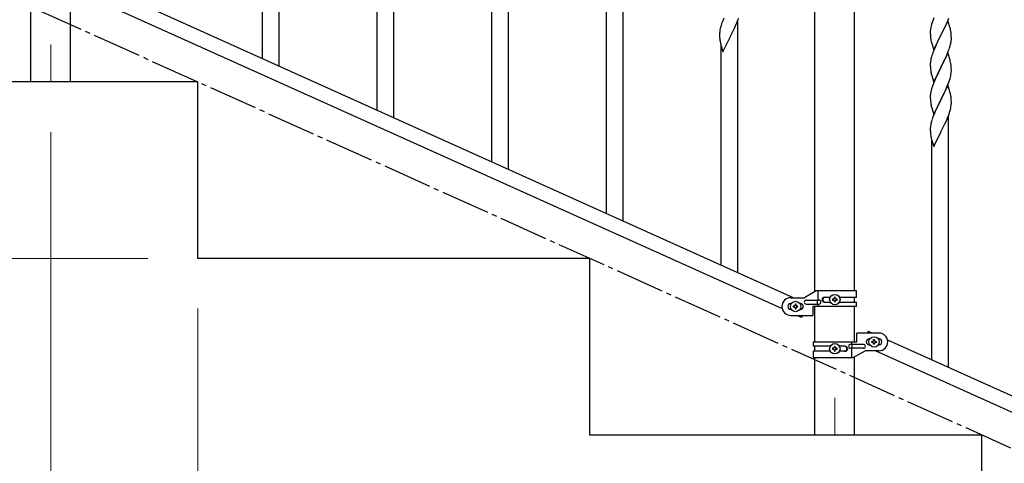
# Model space of a CAD drawing. Units: millimetres. Extents: x 250 to 8280, y 75 to 5795.
# Drawn here: x 3680 to 4684, y 1144 to 1596 of the extents above; entities that cross this region are included whole.
import ezdxf

# ---------------------------------------------------------------- set-up
doc = ezdxf.new("R2010")
doc.units = ezdxf.units.MM
doc.linetypes.add('YCENTER_1', pattern=[13, 10, -1, 1, -1])
for name, color, linetype, lineweight in [('YKK_12', 2, 'Continuous', 13), ('YKK_A1', 4, 'Continuous', 30), ('YKK_D', 6, 'Continuous', 13)]:
    doc.layers.add(name, color=color, linetype=linetype, lineweight=lineweight)

msp = doc.modelspace()

# ---------------------------------------------------------------- linework, layer by layer
at = {"layer": 'YKK_12', "linetype": 'YCENTER_1', "ltscale": 5}
for p, q in [((3711.5, 1570.9), (3711.5, 1532.8)), ((4511.5, 1210.9), (4511.5, 1172.8))]:
    msp.add_line(p, q, dxfattribs=at)
at = {"layer": 'YKK_A1', "linetype": 'Continuous', "ltscale": 0.5}
for p, q in [((4491.2, 1319.1), (4491.2, 2102.8)), ((4531.7, 1319.9), (4531.7, 2102.8)), ((3765.2, 1629.9), (4469.7, 1312.9)), ((3753.2, 1618.9), (4457.7, 1301.8)), ((3691.2, 1532.8), (3691.2, 1611.9)), ((3731.7, 1532.8), (3731.7, 1612.7)), ((3861.5, 1532.8), (3461.5, 1532.8)), ((3731.7, 1532.8), (3691.2, 1532.8)), ((3861.5, 1352.8), (3861.5, 1532.8)), ((4261.5, 1352.8), (3861.5, 1352.8)), ((4261.5, 1172.8), (4261.5, 1352.8)), ((4492.6, 1319.9), (4480.5, 1312.9)), ((4533.5, 1319.9), (4492.6, 1319.9)), ((4494.5, 1310.4), (4494.5, 1319.9)), ((4533.5, 1313.4), (4533.5, 1319.9)), ((4466.5, 1312.9), (4480.5, 1312.9)), ((4467.1, 1306.9), (4466.5, 1306.9)), ((4471.9, 1306.3), (4471, 1306.3)), ((4471, 1306.3), (4471, 1305.3)), ((4471.9, 1305.3), (4471.9, 1306.3)), ((4476.5, 1306.9), (4475.8, 1306.9)), ((4482.3, 1310.4), (4495.3, 1310.4)), ((4482.3, 1306.4), (4495.3, 1306.4)), ((4493.9, 1306.4), (4493.9, 1310.4)), ((4494.5, 1303.9), (4494.5, 1306.4)), ((4500.9, 1313.4), (4506.8, 1313.4)), ((4500.9, 1308.4), (4506.8, 1308.4)), ((4509.1, 1311.3), (4509.1, 1310.4)), ((4510, 1311.3), (4509.1, 1311.3)), ((4509.1, 1310.4), (4510, 1310.4)), ((4511.9, 1313.3), (4511, 1313.3)), ((4511, 1313.3), (4511, 1312.3)), ((4511, 1309.4), (4511, 1308.5)), ((4511, 1308.5), (4511.9, 1308.5)), ((4511.9, 1312.3), (4511.9, 1313.3)), ((4511.9, 1308.5), (4511.9, 1309.4)), ((4513.9, 1311.3), (4512.9, 1311.3)), ((4512.9, 1310.4), (4513.9, 1310.4)), ((4513.9, 1310.4), (4513.9, 1311.3)), ((4516.1, 1313.4), (4533.5, 1313.4)), ((4516.1, 1308.4), (4533.5, 1308.4)), ((4531.7, 1308.4), (4531.7, 1313.4)), ((4533.5, 1303.9), (4533.5, 1308.4)), ((4467.1, 1300.9), (4466.5, 1300.9)), ((4469.1, 1304.4), (4469.1, 1303.4)), ((4470, 1304.4), (4469.1, 1304.4)), ((4469.1, 1303.4), (4470, 1303.4)), ((4471, 1302.4), (4471, 1301.5)), ((4471, 1301.5), (4471.9, 1301.5)), ((4471.9, 1301.5), (4471.9, 1302.4)), ((4473.9, 1304.4), (4472.9, 1304.4)), ((4472.9, 1303.4), (4473.9, 1303.4)), ((4473.9, 1303.4), (4473.9, 1304.4)), ((4476.5, 1300.9), (4475.8, 1300.9)), ((4489, 1303.9), (4489, 1294.9)), ((4533.5, 1303.9), (4489, 1303.9)), ((4491.2, 1267.8), (4491.2, 1303.9)), ((4531.7, 1267.8), (4531.7, 1303.9)), ((4466.5, 1294.9), (4489, 1294.9)), ((4473.1, 1294.9), (4477.5, 1292.9)), ((4478.4, 1294.9), (4477.5, 1292.9)), ((4534, 1267.8), (4534, 1276.8)), ((4556.5, 1276.8), (4534, 1276.8)), ((4545.4, 1278.8), (4544.5, 1276.8)), ((4545.4, 1278.8), (4549.7, 1276.8)), ((4489.5, 1267.8), (4489.5, 1263.3)), ((4489.5, 1267.8), (4534, 1267.8)), ((4528.4, 1267.8), (4528.4, 1265.3)), ((4546.5, 1270.8), (4547.1, 1270.8)), ((4549.1, 1267.3), (4549.1, 1268.3)), ((4549.1, 1268.3), (4550, 1268.3)), ((4550, 1267.3), (4549.1, 1267.3)), ((4551, 1269.3), (4551, 1270.2)), ((4551, 1270.2), (4551.9, 1270.2)), ((4551, 1265.4), (4551, 1266.4)), ((4551.9, 1270.2), (4551.9, 1269.3)), ((4551.9, 1266.4), (4551.9, 1265.4)), ((4552.9, 1268.3), (4553.9, 1268.3)), ((4553.9, 1267.3), (4552.9, 1267.3)), ((4553.9, 1268.3), (4553.9, 1267.3)), ((4555.8, 1270.8), (4556.5, 1270.8)), ((4565.2, 1269.9), (5269.7, 952.8)), ((4506.8, 1263.3), (4489.5, 1263.3)), ((4489.5, 1258.3), (4489.5, 1251.8)), ((4506.8, 1258.3), (4489.5, 1258.3)), ((4491.2, 1258.3), (4491.2, 1263.3)), ((4509.1, 1261.3), (4509.1, 1260.3)), ((4510, 1261.3), (4509.1, 1261.3)), ((4509.1, 1260.3), (4510, 1260.3)), ((4511.9, 1263.2), (4511, 1263.2)), ((4511, 1263.2), (4511, 1262.3)), ((4511, 1259.4), (4511, 1258.4)), ((4511, 1258.4), (4511.9, 1258.4)), ((4511.9, 1262.3), (4511.9, 1263.2)), ((4511.9, 1258.4), (4511.9, 1259.4)), ((4513.9, 1261.3), (4512.9, 1261.3)), ((4512.9, 1260.3), (4513.9, 1260.3)), ((4513.9, 1260.3), (4513.9, 1261.3)), ((4522.1, 1263.3), (4516.1, 1263.3)), ((4522.1, 1258.3), (4516.1, 1258.3)), ((4540.7, 1265.3), (4527.6, 1265.3)), ((4540.7, 1261.3), (4527.6, 1261.3)), ((4528.4, 1261.3), (4528.4, 1251.8)), ((4529, 1265.3), (4529, 1261.3)), ((4530.3, 1251.8), (4542.5, 1258.8)), ((4556.5, 1258.8), (4542.5, 1258.8)), ((4546.5, 1264.8), (4547.1, 1264.8)), ((4551.9, 1265.4), (4551, 1265.4)), ((4553.2, 1258.8), (5257.7, 941.8)), ((4555.8, 1264.8), (4556.5, 1264.8)), ((4489.5, 1251.8), (4530.3, 1251.8)), ((4491.2, 1172.8), (4491.2, 1251.8)), ((4531.7, 1172.8), (4531.7, 1252.6)), ((4661.5, 1172.8), (4261.5, 1172.8)), ((4531.7, 1172.8), (4491.2, 1172.8)), ((4661.5, 992.8), (4661.5, 1172.8))]:
    msp.add_line(p, q, dxfattribs=at)
at = {"layer": 'YKK_A1', "linetype": 'Continuous'}
for p, q in [((3927.5, 1556.9), (3927.5, 1909.1)), ((3944.5, 1549.2), (3944.5, 1909.1)), ((4061.5, 1496.6), (4061.5, 1753.4)), ((4278.5, 1398.9), (4278.5, 1751.1)), ((4295.5, 1391.3), (4295.5, 1751.1)), ((4044.5, 1504.2), (4044.5, 1728.1)), ((4178.5, 1443.9), (4178.5, 1700.7)), ((4161.5, 1451.6), (4161.5, 1675.4)), ((4398.2, 1597.8), (4397.1, 1595.2)), ((4412.7, 1596.1), (4413.4, 1598.1)), ((4612.5, 1598.2), (4611.7, 1596.1)), ((4626.3, 1594.4), (4627.7, 1598)), ((4394.6, 1587.3), (4394.3, 1586)), ((4395.1, 1589.3), (4394.6, 1587.3)), ((4395.5, 1590.7), (4395.1, 1589.3)), ((4397.1, 1595.2), (4396.6, 1593.7)), ((4408.5, 1586.2), (4409.1, 1587.6)), ((4409.1, 1587.6), (4410.3, 1590)), ((4410.3, 1590), (4411.5, 1593.1)), ((4411.5, 1593.1), (4412.7, 1596.1)), ((4412.5, 1338.6), (4412.5, 1595.4)), ((4609.4, 1588.3), (4609.2, 1587)), ((4609.7, 1589.7), (4609.4, 1588.3)), ((4610.2, 1591.6), (4609.7, 1589.7)), ((4611, 1594.1), (4610.2, 1591.6)), ((4611.7, 1596.1), (4611, 1594.1)), ((4626.9, 1595.2), (4619.6, 1580.4)), ((4619.8, 1580.7), (4623.9, 1589)), ((4623.9, 1589), (4625.3, 1591.9)), ((4625.3, 1591.9), (4626.3, 1594.4)), ((4629.1, 1587.6), (4626.9, 1595.2)), ((4629.4, 1586.6), (4629.1, 1587.6)), ((4394, 1583.3), (4393.9, 1582.5)), ((4393.9, 1582.5), (4393.9, 1582.1)), ((4393.9, 1582.1), (4393.9, 1580.3)), ((4393.9, 1580.3), (4394, 1579.3)), ((4394, 1579.3), (4394, 1578.3)), ((4394, 1578.3), (4394.1, 1577.2)), ((4394.3, 1586), (4394.1, 1584.6)), ((4397.4, 1563.6), (4404.6, 1578.5)), ((4404.6, 1578.5), (4404.8, 1578.8)), ((4404.8, 1578.8), (4406.5, 1582.2)), ((4406.5, 1582.2), (4408.5, 1586.2)), ((4609, 1585.7), (4608.9, 1584.8)), ((4608.9, 1584.8), (4608.9, 1584)), ((4608.9, 1584), (4608.9, 1582.2)), ((4608.9, 1582.2), (4609, 1581.2)), ((4609.2, 1587), (4609, 1585.7)), ((4609, 1581.2), (4609, 1580.2)), ((4609, 1580.2), (4609.1, 1579.1)), ((4612.4, 1565.5), (4619.6, 1580.4)), ((4619.3, 1579.7), (4616.7, 1574.5)), ((4619.6, 1580.4), (4619.3, 1579.7)), ((4619.6, 1580.4), (4619.8, 1580.7)), ((4629.6, 1585.7), (4629.4, 1586.6)), ((4630.2, 1580.8), (4630.1, 1582.2)), ((4630.3, 1579.6), (4630.2, 1580.8)), ((4630.4, 1577.8), (4630.3, 1579.6)), ((4630.4, 1576.7), (4630.4, 1577.8)), ((4394.7, 1573.2), (4394.9, 1572.2)), ((4394.9, 1572.2), (4395.2, 1571)), ((4395.2, 1571), (4395.6, 1569.8)), ((4395.5, 1346.3), (4395.5, 1570.1)), ((4395.6, 1569.8), (4397.4, 1563.6)), ((4609.6, 1575.3), (4609.9, 1574.1)), ((4609.9, 1574.1), (4610.1, 1573.1)), ((4610.1, 1573.1), (4612.4, 1565.5)), ((4613.8, 1568.3), (4612.1, 1564.3)), ((4614.9, 1570.8), (4613.8, 1568.3)), ((4615.6, 1572.2), (4614.9, 1570.8)), ((4616.7, 1574.5), (4615.6, 1572.2)), ((4628.1, 1566.1), (4628.6, 1567.6)), ((4628.6, 1567.6), (4629.2, 1569.6)), ((4629.2, 1569.6), (4629.6, 1571)), ((4630, 1572.9), (4630.2, 1574.2)), ((4610.1, 1558.3), (4609.6, 1556.4)), ((4610.5, 1559.7), (4610.1, 1558.3)), ((4612.1, 1564.3), (4611.6, 1562.7)), ((4626.9, 1562.4), (4619.6, 1547.5)), ((4623.9, 1556.1), (4625.3, 1559.1)), ((4625.3, 1559.1), (4626.1, 1561.1)), ((4626.1, 1561.1), (4627.3, 1564.1)), ((4629.1, 1555), (4626.9, 1562.4)), ((4627.3, 1564.1), (4628.1, 1566.1)), ((4609, 1552.4), (4608.9, 1551.6)), ((4608.9, 1551.6), (4608.9, 1551.2)), ((4608.9, 1551.2), (4608.9, 1549.3)), ((4608.9, 1549.3), (4609, 1548.3)), ((4609, 1548.3), (4609, 1547.3)), ((4609, 1547.3), (4609.1, 1545.9)), ((4609.3, 1555), (4609.1, 1553.6)), ((4609.6, 1556.4), (4609.3, 1555)), ((4612.4, 1532.6), (4619.6, 1547.5)), ((4619.5, 1547.2), (4617.1, 1542.5)), ((4619.6, 1547.5), (4619.5, 1547.2)), ((4619.6, 1547.5), (4619.8, 1547.8)), ((4619.8, 1547.8), (4621.7, 1551.6)), ((4621.7, 1551.6), (4623.2, 1554.7)), ((4623.2, 1554.7), (4623.9, 1556.1)), ((4629.3, 1554.2), (4629.1, 1555)), ((4629.6, 1552.8), (4629.3, 1554.2)), ((4630.2, 1547.9), (4630.1, 1549.4)), ((4630.3, 1546.7), (4630.2, 1547.9)), ((4609.1, 1545.9), (4609.3, 1544.6)), ((4609.3, 1544.6), (4609.4, 1543.6)), ((4609.4, 1543.6), (4609.6, 1542.6)), ((4609.6, 1542.6), (4609.7, 1542.2)), ((4609.7, 1542.2), (4609.9, 1541.2)), ((4609.9, 1541.2), (4610.1, 1540.3)), ((4610.1, 1540.3), (4612.4, 1532.6)), ((4614.9, 1537.9), (4613.8, 1535.4)), ((4615.4, 1538.9), (4614.9, 1537.9)), ((4617.1, 1542.5), (4615.4, 1538.9)), ((4629.4, 1537.7), (4629.8, 1539.1)), ((4629.8, 1539.1), (4630, 1540.5)), ((4630, 1540.5), (4630.2, 1541.8)), ((4630.4, 1545), (4630.3, 1546.7)), ((4630.3, 1543), (4630.4, 1543.8)), ((4630.4, 1543.8), (4630.4, 1545)), ((4611, 1528.4), (4610.2, 1525.9)), ((4611.7, 1530.4), (4611, 1528.4)), ((4612.5, 1532.4), (4611.7, 1530.4)), ((4613.8, 1535.4), (4612.5, 1532.4)), ((4626.9, 1529.5), (4619.6, 1514.6)), ((4625.5, 1526.7), (4625.9, 1527.7)), ((4625.9, 1527.7), (4626.9, 1530.2)), ((4626.9, 1530.2), (4628.1, 1533.2)), ((4629.1, 1521.8), (4626.9, 1529.5)), ((4628.1, 1533.2), (4628.7, 1535.2)), ((4609, 1519.9), (4608.9, 1519.1)), ((4608.9, 1519.1), (4608.9, 1518.3)), ((4608.9, 1518.3), (4608.9, 1516.4)), ((4609.2, 1521.2), (4609, 1519.9)), ((4609.4, 1522.6), (4609.2, 1521.2)), ((4609.7, 1524), (4609.4, 1522.6)), ((4610.2, 1525.9), (4609.7, 1524)), ((4619.8, 1515), (4621.5, 1518.3)), ((4621.5, 1518.3), (4623, 1521.4)), ((4623, 1521.4), (4623.9, 1523.3)), ((4623.9, 1523.3), (4625.5, 1526.7)), ((4629.4, 1520.9), (4629.1, 1521.8)), ((4629.6, 1519.9), (4629.4, 1520.9)), ((4608.9, 1516.4), (4609, 1515.4)), ((4609, 1515.4), (4609, 1514.5)), ((4609, 1514.5), (4609.1, 1513)), ((4609.1, 1513), (4609.3, 1511.7)), ((4609.6, 1509.5), (4609.9, 1508.4)), ((4609.9, 1508.4), (4610.1, 1507.4)), ((4610.1, 1507.4), (4612.4, 1499.8)), ((4612.4, 1499.8), (4619.6, 1514.6)), ((4616.5, 1508.3), (4615.4, 1506)), ((4619.5, 1514.3), (4616.5, 1508.3)), ((4619.6, 1514.6), (4619.5, 1514.3)), ((4619.6, 1514.6), (4619.8, 1515)), ((4629.8, 1506.2), (4630, 1507.6)), ((4630, 1507.6), (4630.2, 1508.9)), ((4630.2, 1515.1), (4630.1, 1516.5)), ((4630.3, 1513.8), (4630.2, 1515.1)), ((4630.4, 1512.1), (4630.3, 1513.8)), ((4630.3, 1510.2), (4630.4, 1511)), ((4630.4, 1511), (4630.4, 1512.1)), ((4612.1, 1498.5), (4611.6, 1497)), ((4613.2, 1501.1), (4612.1, 1498.5)), ((4614.2, 1503.6), (4613.2, 1501.1)), ((4615.4, 1506), (4614.2, 1503.6)), ((4626.5, 1496.3), (4627.7, 1499.4)), ((4627.5, 1241.9), (4627.5, 1498.7)), ((4627.7, 1499.4), (4628.4, 1501.4)), ((4628.4, 1501.4), (4628.9, 1502.9)), ((4628.9, 1502.9), (4629.4, 1504.8)), ((4629.4, 1504.8), (4629.8, 1506.2)), ((4609.3, 1489.2), (4609.1, 1487.9)), ((4609.6, 1490.6), (4609.3, 1489.2)), ((4610.1, 1492.5), (4609.6, 1490.6)), ((4610.5, 1494), (4610.1, 1492.5)), ((4621.5, 1485.5), (4623.5, 1489.4)), ((4623.5, 1489.4), (4624.1, 1490.9)), ((4624.1, 1490.9), (4625.3, 1493.3)), ((4625.3, 1493.3), (4626.5, 1496.3)), ((4609, 1486.6), (4608.9, 1485.8)), ((4608.9, 1485.8), (4608.9, 1485.4)), ((4608.9, 1485.4), (4608.9, 1483.6)), ((4608.9, 1483.6), (4609, 1482.5)), ((4609, 1482.5), (4609, 1481.6)), ((4609, 1481.6), (4609.1, 1480.4)), ((4612.4, 1466.9), (4619.6, 1481.8)), ((4619.6, 1481.8), (4619.8, 1482.1)), ((4619.8, 1482.1), (4621.5, 1485.5)), ((4609.7, 1476.4), (4609.9, 1475.5)), ((4609.9, 1475.5), (4610.2, 1474.3)), ((4610.2, 1474.3), (4610.6, 1473)), ((4610.5, 1249.5), (4610.5, 1473.4)), ((4610.6, 1473), (4612.4, 1466.9))]:
    msp.add_line(p, q, dxfattribs=at)
at = {"layer": 'YKK_A1', "linetype": 'YCENTER_1', "ltscale": 5}
msp.add_line((5461.5, 812.8), (3461.5, 1712.8), dxfattribs=at)
at = {"layer": 'YKK_A1', "linetype": 'Continuous', "ltscale": 0.5}
for centre in [(4511.5, 1310.9), (4471.5, 1303.9), (4511.5, 1260.8), (4551.5, 1267.8)]:
    msp.add_circle(centre, 5.3, dxfattribs=at)
at = {"layer": 'YKK_A1', "linetype": 'Continuous'}
for centre, radius, start, end in [((4471.2, 1566.5), 79.5, 159.9431, 162.2349), ((4426, 1580.7), 32.1, 173.0414, 175.3331), ((4433.9, 1580.6), 40, 184.955, 187.2468), ((4649, 1582.5), 40.1, 184.9379, 187.2297), ((4663.8, 1585.6), 55.2, 188.5086, 190.8003), ((4588.1, 1577), 42.4, 9.5672, 11.859), ((4585.4, 1577.4), 45, 6.1963, 8.4881), ((4454.7, 1584.9), 61.2, 188.738, 191.0297), ((4583.4, 1581.9), 47.4, 346.6856, 348.9773), ((4598.2, 1578.2), 32.2, 352.8335, 355.1252), ((4600.1, 1577.2), 30.3, 356.7243, 359.016), ((4686.2, 1535.5), 79.4, 159.9344, 162.2261), ((4640.9, 1549.8), 32, 173.0323, 175.3241), ((4588.1, 1544.1), 42.4, 9.5672, 11.859), ((4585.3, 1544.5), 45.1, 6.176, 8.4678), ((4568.3, 1554), 63.2, 342.7842, 345.076), ((4598.9, 1545), 31.5, 354.0716, 356.3633), ((4588.1, 1511.2), 42.4, 9.5641, 11.8559), ((4585.3, 1511.6), 45.1, 6.1841, 8.4759), ((4663.9, 1519.9), 55.2, 188.4999, 190.7916), ((4598.9, 1512.2), 31.5, 354.0735, 356.3652), ((4686.2, 1469.8), 79.5, 159.9431, 162.2349), ((4641, 1484), 32.1, 173.0414, 175.3331), ((4648.9, 1483.9), 40, 184.955, 187.2468), ((4669.7, 1488.1), 61.2, 188.738, 191.0297)]:
    msp.add_arc(centre, radius, start, end, dxfattribs=at)
at = {"layer": 'YKK_A1', "linetype": 'Continuous', "ltscale": 0.5}
for centre, radius, start, end in [((4466.5, 1303.9), 9, 90, 270), ((4466.5, 1303.9), 3, 90, 270), ((4476.5, 1303.9), 3, 270, 90), ((4482.3, 1308.4), 2, 90, 270), ((4495.3, 1308.4), 2, 270, 90), ((4500.9, 1310.9), 2.5, 90, 270), ((4501.6, 1310.9), 2.5, 90, 270), ((4510, 1312.3), 0.96, 270, 0), ((4510, 1309.4), 0.96, 0, 90), ((4512.9, 1312.3), 0.96, 180, 270), ((4512.9, 1309.4), 0.96, 90, 180), ((4470, 1305.3), 0.96, 270, 0), ((4470, 1302.4), 0.96, 0, 90), ((4472.9, 1305.3), 0.96, 180, 270), ((4472.9, 1302.4), 0.96, 90, 180), ((4556.5, 1267.8), 9, 270, 90), ((4546.5, 1267.8), 3, 90, 270), ((4550, 1269.3), 0.96, 270, 0), ((4550, 1266.4), 0.96, 0, 90), ((4552.9, 1269.3), 0.96, 180, 270), ((4552.9, 1266.4), 0.96, 90, 180), ((4556.5, 1267.8), 3, 270, 90), ((4510, 1262.3), 0.96, 270, 0), ((4510, 1259.4), 0.96, 0, 90), ((4512.9, 1262.3), 0.96, 180, 270), ((4512.9, 1259.4), 0.96, 90, 180), ((4521.3, 1260.8), 2.5, 270, 90), ((4522.1, 1260.8), 2.5, 270, 90), ((4527.6, 1263.3), 2, 90, 270), ((4540.7, 1263.3), 2, 270, 90)]:
    msp.add_arc(centre, radius, start, end, dxfattribs=at)
at = {"layer": 'YKK_D'}
for p, q in [((3711.5, 1481.8), (3711.5, 661.8)), ((3711.5, 1481.8), (3711.5, 661.8)), ((3810.5, 1352.8), (3560.5, 1352.8)), ((3861.5, 1301.8), (3861.5, 1071.8))]:
    msp.add_line(p, q, dxfattribs=at)

doc.saveas('drawing.dxf')
